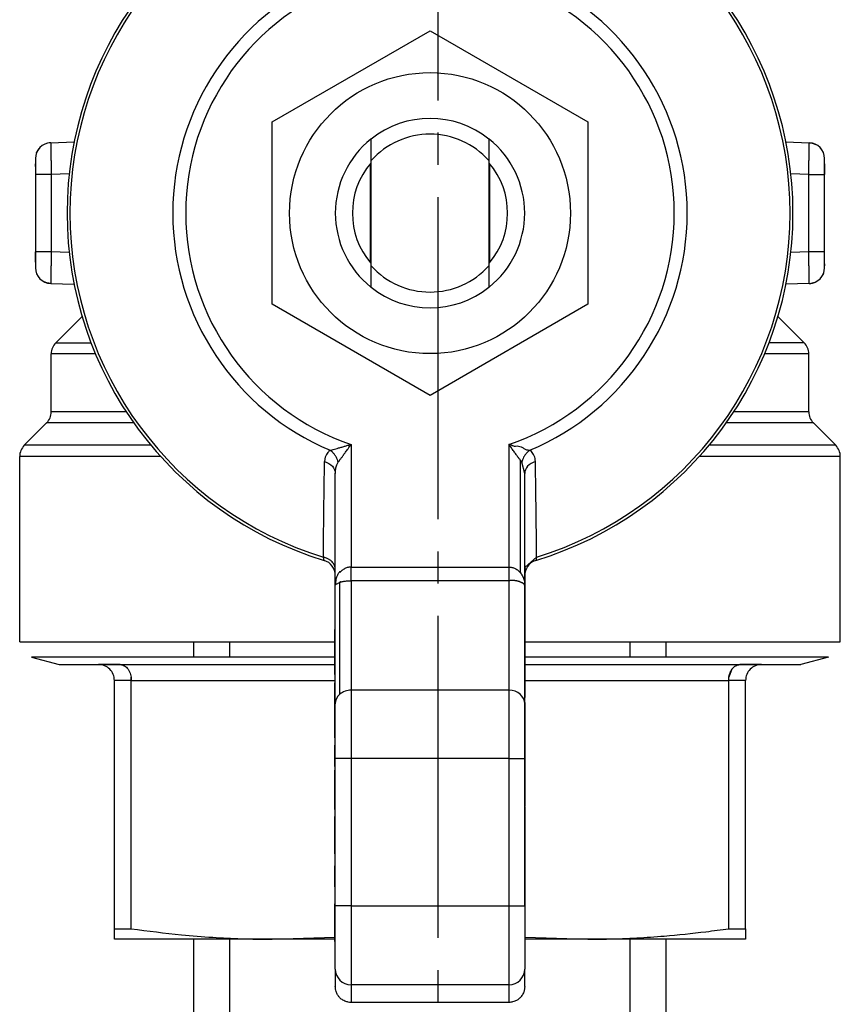
# Model space of a CAD drawing. Units: millimetres. Extents: x 0 to 26065, y -9 to 17820.
# Drawn here: x 6054 to 6092, y 8476 to 8521 of the extents above; entities that cross this region are included whole.
import ezdxf

# ---------------------------------------------------------------- set-up
doc = ezdxf.new("R2010")
doc.units = ezdxf.units.MM
doc.linetypes.add('K5LT_AXLED', pattern=[19.5, 15, -1.5, 1.5, -1.5])
doc.linetypes.add('K5LT_THIN', pattern=[0])
for name, color, linetype, true_color in [('OSI', 2, 'Continuous', 0xffff00), ('R', 1, 'Continuous', 0xff0000), ('WELDING', 7, 'Continuous', 0xffffff)]:
    doc.layers.add(name, color=color, linetype=linetype, true_color=true_color)

msp = doc.modelspace()

# ---------------------------------------------------------------- linework, layer by layer
at = {"layer": 'OSI', "color": 30, "linetype": 'K5LT_AXLED', "lineweight": 30, "true_color": 0xff8000}
msp.add_line((6073.408, 8669.226), (6073.408, 8312.041), dxfattribs=at)
at = {"layer": 'R', "color": 7, "linetype": 'K5LT_THIN', "lineweight": 30}
for p, q in [((6065.699, 8516.72), (6073.049, 8520.963)), ((6073.049, 8520.963), (6080.399, 8516.72)), ((6065.699, 8508.233), (6065.699, 8516.72)), ((6080.399, 8516.72), (6080.399, 8508.233)), ((6070.295, 8515.921), (6070.295, 8515.921)), ((6075.802, 8515.921), (6075.802, 8515.921)), ((6055.383, 8515.752), (6056.472, 8515.79)), ((6055.383, 8515.752), (6055.391, 8515.322)), ((6055.383, 8515.752), (6055.384, 8515.752)), ((6089.626, 8515.79), (6090.714, 8515.752)), ((6090.707, 8515.322), (6090.714, 8515.752)), ((6054.674, 8515.018), (6054.674, 8514.282)), ((6070.316, 8510.019), (6070.316, 8514.933)), ((6075.782, 8514.933), (6075.782, 8510.019)), ((6091.424, 8514.282), (6091.424, 8515.018)), ((6070.261, 8514.777), (6070.261, 8510.176)), ((6075.836, 8510.176), (6075.836, 8514.777)), ((6091.424, 8514.766), (6091.424, 8514.282)), ((6055.409, 8514.282), (6054.674, 8514.282)), ((6054.674, 8514.282), (6054.674, 8510.671)), ((6056.244, 8514.311), (6055.409, 8514.282)), ((6055.409, 8514.282), (6055.409, 8510.671)), ((6090.689, 8514.282), (6089.854, 8514.311)), ((6090.689, 8510.671), (6090.689, 8514.282)), ((6090.689, 8514.282), (6091.424, 8514.282)), ((6091.424, 8510.671), (6091.424, 8514.282)), ((6054.674, 8510.187), (6054.674, 8510.671)), ((6054.674, 8510.671), (6054.674, 8509.935)), ((6055.409, 8510.671), (6054.674, 8510.671)), ((6056.244, 8510.641), (6055.409, 8510.671)), ((6090.689, 8510.671), (6089.854, 8510.641)), ((6091.424, 8510.671), (6090.689, 8510.671)), ((6091.424, 8509.935), (6091.424, 8510.671)), ((6055.391, 8509.631), (6055.383, 8509.201)), ((6090.714, 8509.201), (6090.707, 8509.631)), ((6055.383, 8509.201), (6055.384, 8509.201)), ((6055.383, 8509.201), (6056.472, 8509.163)), ((6070.295, 8509.032), (6070.295, 8509.032)), ((6075.802, 8509.032), (6075.802, 8509.032)), ((6090.714, 8509.201), (6089.626, 8509.163)), ((6073.049, 8503.989), (6065.699, 8508.233)), ((6080.399, 8508.233), (6073.049, 8503.989)), ((6055.624, 8506.444), (6056.843, 8507.663)), ((6090.474, 8506.444), (6089.254, 8507.663)), ((6090.474, 8506.444), (6088.841, 8506.444)), ((6055.409, 8503.226), (6055.409, 8505.924)), ((6057.465, 8505.924), (6055.409, 8505.924)), ((6090.689, 8505.924), (6088.632, 8505.924)), ((6090.689, 8503.226), (6090.689, 8505.924)), ((6058.899, 8503.226), (6055.409, 8503.226)), ((6090.689, 8503.226), (6087.198, 8503.226)), ((6054.154, 8501.667), (6055.194, 8502.706)), ((6059.253, 8502.706), (6055.194, 8502.706)), ((6090.904, 8502.706), (6086.844, 8502.706)), ((6091.944, 8501.667), (6090.904, 8502.706)), ((6060.052, 8501.667), (6054.154, 8501.667)), ((6069.374, 8501.709), (6069.374, 8495.996)), ((6076.724, 8501.709), (6076.724, 8495.996)), ((6091.944, 8501.667), (6086.046, 8501.667)), ((6053.939, 8492.512), (6053.939, 8501.147)), ((6060.502, 8501.147), (6053.939, 8501.147)), ((6077.244, 8500.99), (6077.243, 8495.747)), ((6077.326, 8500.879), (6077.244, 8500.99)), ((6092.159, 8501.147), (6085.596, 8501.147)), ((6092.159, 8492.512), (6092.159, 8501.147)), ((6068.639, 8495.147), (6068.639, 8500.351)), ((6077.459, 8500.351), (6077.459, 8500.351)), ((6077.459, 8495.147), (6077.459, 8500.351)), ((6068.118, 8496.306), (6068.082, 8496.457)), ((6078.016, 8496.457), (6077.979, 8496.306)), ((6069.374, 8495.359), (6069.374, 8495.996)), ((6069.374, 8495.996), (6076.724, 8495.996)), ((6076.724, 8495.996), (6076.724, 8495.359)), ((6077.474, 8496.049), (6077.459, 8496.049)), ((6077.474, 8495.696), (6077.459, 8495.696)), ((6077.474, 8495.696), (6077.474, 8496.049)), ((6077.474, 8495.283), (6077.474, 8495.696)), ((6068.854, 8490.081), (6068.854, 8495.297)), ((6076.724, 8495.359), (6069.374, 8495.359)), ((6069.374, 8495.359), (6069.374, 8490.267)), ((6076.724, 8495.359), (6076.724, 8490.267)), ((6077.474, 8495.283), (6077.459, 8495.283)), ((6077.474, 8495.152), (6077.474, 8495.283)), ((6068.639, 8489.63), (6068.639, 8495.147)), ((6077.474, 8495.152), (6077.459, 8495.152)), ((6077.459, 8489.63), (6077.459, 8495.147)), ((6077.474, 8494.946), (6077.459, 8494.946)), ((6077.474, 8494.946), (6077.474, 8495.152)), ((6077.474, 8494.567), (6077.474, 8494.946)), ((6077.474, 8494.567), (6077.459, 8494.567)), ((6077.474, 8494.143), (6077.474, 8494.567)), ((6077.474, 8494.143), (6077.459, 8494.143)), ((6077.474, 8493.661), (6077.474, 8494.143)), ((6077.474, 8493.661), (6077.459, 8493.661)), ((6077.474, 8492.8), (6077.474, 8493.661)), ((6068.624, 8493.096), (6068.639, 8493.096)), ((6068.624, 8493.096), (6068.624, 8493.084)), ((6068.624, 8492.725), (6068.624, 8493.084)), ((6068.624, 8493.084), (6068.639, 8493.084)), ((6053.939, 8492.512), (6068.624, 8492.512)), ((6062.049, 8491.802), (6062.049, 8492.512)), ((6063.733, 8491.802), (6063.733, 8492.512)), ((6068.624, 8492.725), (6068.639, 8492.725)), ((6068.624, 8491.333), (6068.624, 8492.725)), ((6077.474, 8492.8), (6077.459, 8492.8)), ((6077.474, 8491.937), (6077.474, 8492.8)), ((6077.474, 8492.512), (6092.159, 8492.512)), ((6082.365, 8491.802), (6082.365, 8492.512)), ((6084.049, 8491.802), (6084.049, 8492.512)), ((6068.624, 8491.802), (6054.484, 8491.802)), ((6054.484, 8491.802), (6055.776, 8491.455)), ((6077.474, 8491.937), (6077.459, 8491.937)), ((6077.474, 8491.249), (6077.474, 8491.937)), ((6091.614, 8491.802), (6077.474, 8491.802)), ((6091.614, 8491.802), (6090.321, 8491.455)), ((6055.776, 8491.455), (6057.614, 8491.455)), ((6058.618, 8491.455), (6057.614, 8491.455)), ((6057.614, 8491.455), (6058.618, 8491.455)), ((6058.618, 8491.455), (6068.624, 8491.455)), ((6068.624, 8490.999), (6068.624, 8491.333)), ((6068.639, 8491.333), (6068.624, 8491.333)), ((6077.459, 8491.249), (6077.474, 8491.249)), ((6077.474, 8491.104), (6077.459, 8491.104)), ((6077.474, 8491.455), (6087.48, 8491.455)), ((6077.474, 8491.104), (6077.474, 8491.249)), ((6077.474, 8490.894), (6077.474, 8491.104)), ((6088.484, 8491.455), (6087.48, 8491.455)), ((6087.48, 8491.455), (6088.484, 8491.455)), ((6088.484, 8491.455), (6090.321, 8491.455)), ((6059.138, 8490.72), (6058.349, 8490.72)), ((6058.349, 8479.159), (6058.349, 8490.72)), ((6059.138, 8490.72), (6068.639, 8490.72)), ((6059.138, 8479.159), (6059.138, 8490.72)), ((6068.624, 8490.999), (6068.639, 8490.999)), ((6077.474, 8490.894), (6077.459, 8490.894)), ((6077.474, 8490.13), (6077.474, 8490.894)), ((6077.474, 8490.72), (6086.96, 8490.72)), ((6086.96, 8479.159), (6086.96, 8490.72)), ((6087.749, 8490.72), (6086.96, 8490.72)), ((6087.749, 8479.159), (6087.749, 8490.72)), ((6068.624, 8490.609), (6068.639, 8490.609)), ((6068.624, 8490.499), (6068.624, 8490.609)), ((6068.624, 8490.499), (6068.639, 8490.499)), ((6068.624, 8489.174), (6068.624, 8490.499)), ((6076.724, 8490.267), (6069.374, 8490.267)), ((6069.374, 8490.267), (6069.374, 8487.084)), ((6076.724, 8490.267), (6076.724, 8487.084)), ((6077.474, 8490.13), (6077.459, 8490.13)), ((6077.474, 8489.924), (6077.459, 8489.924)), ((6077.474, 8489.924), (6077.474, 8490.13)), ((6068.639, 8487.084), (6068.639, 8489.63)), ((6077.474, 8489.696), (6077.459, 8489.696)), ((6077.459, 8487.084), (6077.459, 8489.63)), ((6077.474, 8489.426), (6077.459, 8489.426)), ((6077.474, 8489.364), (6077.459, 8489.364)), ((6077.474, 8489.426), (6077.474, 8489.696)), ((6077.474, 8489.364), (6077.474, 8489.426)), ((6077.474, 8489.031), (6077.474, 8489.364)), ((6068.624, 8489.174), (6068.639, 8489.174)), ((6068.624, 8488.093), (6068.624, 8489.174)), ((6077.459, 8489.031), (6077.474, 8489.031)), ((6077.474, 8488.615), (6077.474, 8489.031)), ((6077.474, 8488.615), (6077.459, 8488.615)), ((6077.474, 8488.323), (6077.474, 8488.615)), ((6068.624, 8488.052), (6068.624, 8488.093)), ((6068.624, 8488.093), (6068.639, 8488.093)), ((6068.624, 8488.052), (6068.639, 8488.052)), ((6077.474, 8488.323), (6077.459, 8488.323)), ((6077.474, 8487.93), (6077.459, 8487.93)), ((6077.474, 8487.93), (6077.474, 8488.323)), ((6077.474, 8487.058), (6077.474, 8487.93)), ((6068.624, 8486.705), (6068.624, 8487.705)), ((6068.624, 8487.705), (6068.639, 8487.705)), ((6068.639, 8480.215), (6068.639, 8487.084)), ((6069.374, 8487.084), (6068.639, 8487.084)), ((6076.724, 8487.084), (6069.374, 8487.084)), ((6069.374, 8487.084), (6069.374, 8480.215)), ((6076.724, 8487.084), (6077.459, 8487.084)), ((6076.724, 8487.084), (6076.724, 8480.215)), ((6077.459, 8480.215), (6077.459, 8487.084)), ((6077.474, 8487.058), (6077.459, 8487.058)), ((6077.474, 8486.163), (6077.474, 8487.058)), ((6068.624, 8486.705), (6068.624, 8486.544)), ((6068.624, 8486.705), (6068.639, 8486.705)), ((6068.624, 8486.544), (6068.639, 8486.544)), ((6068.624, 8485.338), (6068.624, 8486.544)), ((6077.459, 8486.163), (6077.474, 8486.163)), ((6077.474, 8486), (6077.474, 8486.163)), ((6077.474, 8486), (6077.459, 8486)), ((6077.474, 8485.953), (6077.459, 8485.953)), ((6077.474, 8485.629), (6077.459, 8485.629)), ((6077.474, 8485.953), (6077.474, 8486)), ((6077.474, 8485.629), (6077.474, 8485.953)), ((6077.474, 8485.304), (6077.474, 8485.629)), ((6068.624, 8485.338), (6068.639, 8485.338)), ((6068.624, 8485.071), (6068.624, 8485.338)), ((6077.474, 8485.304), (6077.459, 8485.304)), ((6077.474, 8485.064), (6077.474, 8485.304)), ((6068.639, 8485.071), (6068.624, 8485.071)), ((6068.624, 8484.714), (6068.624, 8485.071)), ((6068.624, 8484.714), (6068.639, 8484.714)), ((6068.624, 8484.714), (6068.624, 8484.38)), ((6077.459, 8485.064), (6077.474, 8485.064)), ((6077.474, 8484.876), (6077.459, 8484.876)), ((6077.474, 8484.874), (6077.459, 8484.874)), ((6077.474, 8484.844), (6077.459, 8484.844)), ((6077.474, 8484.741), (6077.459, 8484.741)), ((6077.474, 8484.725), (6077.459, 8484.725)), ((6077.474, 8484.876), (6077.474, 8485.064)), ((6077.474, 8484.874), (6077.474, 8484.876)), ((6077.474, 8484.741), (6077.474, 8484.844)), ((6077.474, 8484.725), (6077.474, 8484.741)), ((6077.474, 8483.999), (6077.474, 8484.725)), ((6068.624, 8484.38), (6068.639, 8484.38)), ((6068.624, 8484.347), (6068.624, 8484.38)), ((6068.624, 8483.551), (6068.624, 8484.347)), ((6068.624, 8484.347), (6068.639, 8484.347)), ((6077.474, 8483.999), (6077.459, 8483.999)), ((6077.474, 8483.136), (6077.474, 8483.999)), ((6068.624, 8483.551), (6068.639, 8483.551)), ((6068.624, 8482.776), (6068.624, 8483.551)), ((6077.474, 8483.136), (6077.459, 8483.136)), ((6077.474, 8483.079), (6077.459, 8483.079)), ((6077.474, 8482.916), (6077.459, 8482.916)), ((6077.474, 8483.079), (6077.474, 8483.136)), ((6077.474, 8482.916), (6077.474, 8483.079)), ((6077.474, 8482.599), (6077.474, 8482.916)), ((6068.624, 8482.776), (6068.639, 8482.776)), ((6068.624, 8482.647), (6068.624, 8482.776)), ((6068.624, 8482.647), (6068.639, 8482.647)), ((6077.474, 8482.599), (6077.459, 8482.599)), ((6077.474, 8482.269), (6077.474, 8482.599)), ((6068.624, 8481.314), (6068.624, 8482.079)), ((6068.624, 8482.079), (6068.639, 8482.079)), ((6077.474, 8482.269), (6077.459, 8482.269)), ((6077.474, 8482.16), (6077.459, 8482.16)), ((6077.474, 8482.065), (6077.459, 8482.065)), ((6077.474, 8482.16), (6077.474, 8482.269)), ((6077.474, 8482.065), (6077.474, 8482.16)), ((6077.474, 8481.778), (6077.474, 8482.065)), ((6077.459, 8481.778), (6077.474, 8481.778)), ((6077.474, 8481.444), (6077.474, 8481.778)), ((6068.624, 8481.314), (6068.639, 8481.314)), ((6068.624, 8481.104), (6068.624, 8481.314)), ((6068.624, 8481.104), (6068.624, 8480.975)), ((6068.639, 8481.104), (6068.624, 8481.104)), ((6077.474, 8481.444), (6077.459, 8481.444)), ((6077.474, 8481.139), (6077.459, 8481.139)), ((6077.474, 8481.038), (6077.459, 8481.039)), ((6077.474, 8481.139), (6077.474, 8481.444)), ((6077.474, 8481.038), (6077.474, 8481.139)), ((6077.474, 8480.927), (6077.474, 8481.038)), ((6068.639, 8480.975), (6068.624, 8480.975)), ((6068.624, 8480.975), (6068.624, 8480.314)), ((6077.474, 8480.927), (6077.459, 8480.927)), ((6077.474, 8480.621), (6077.459, 8480.621)), ((6077.474, 8480.621), (6077.474, 8480.927)), ((6077.474, 8480.286), (6077.474, 8480.621)), ((6068.624, 8480.276), (6068.624, 8480.314)), ((6068.639, 8480.314), (6068.624, 8480.314)), ((6068.624, 8480.276), (6068.639, 8480.276)), ((6068.624, 8480.253), (6068.624, 8480.276)), ((6068.624, 8480.253), (6068.639, 8480.253)), ((6068.624, 8479.394), (6068.624, 8480.253)), ((6068.639, 8477.279), (6068.639, 8480.215)), ((6069.374, 8480.215), (6068.639, 8480.215)), ((6069.374, 8480.215), (6076.724, 8480.215)), ((6069.374, 8480.215), (6069.374, 8476.545)), ((6076.724, 8480.215), (6077.459, 8480.215)), ((6076.724, 8480.215), (6076.724, 8476.545)), ((6077.474, 8480.286), (6077.459, 8480.286)), ((6077.459, 8480.266), (6077.474, 8480.266)), ((6077.459, 8480.215), (6077.459, 8477.279)), ((6077.474, 8480.266), (6077.474, 8480.286)), ((6077.474, 8479.508), (6077.474, 8480.266)), ((6068.624, 8479.394), (6068.639, 8479.394)), ((6068.624, 8478.569), (6068.624, 8479.394)), ((6077.474, 8479.508), (6077.459, 8479.508)), ((6077.474, 8479.401), (6077.459, 8479.401)), ((6077.474, 8479.251), (6077.459, 8479.251)), ((6077.474, 8479.401), (6077.474, 8479.508)), ((6077.474, 8479.251), (6077.474, 8479.401)), ((6077.474, 8479.088), (6077.474, 8479.251)), ((6058.349, 8479.159), (6059.138, 8479.159)), ((6058.349, 8478.666), (6058.349, 8479.159)), ((6077.474, 8479.088), (6077.459, 8479.088)), ((6077.474, 8478.181), (6077.474, 8479.088)), ((6086.96, 8479.159), (6087.749, 8479.159)), ((6087.749, 8479.159), (6087.749, 8478.666)), ((6065.699, 8478.666), (6058.349, 8478.666)), ((6062.049, 8432.041), (6062.049, 8478.666)), ((6063.733, 8467.041), (6063.733, 8478.666)), ((6068.624, 8478.565), (6068.624, 8478.569)), ((6068.624, 8478.569), (6068.639, 8478.569)), ((6068.624, 8478.565), (6068.639, 8478.565)), ((6087.749, 8478.666), (6080.399, 8478.666)), ((6082.365, 8467.041), (6082.365, 8478.666)), ((6084.049, 8432.041), (6084.049, 8478.666)), ((6077.474, 8478.181), (6077.459, 8478.181)), ((6077.474, 8477.35), (6077.474, 8478.181)), ((6077.474, 8477.35), (6077.459, 8477.35)), ((6068.639, 8477.279), (6068.639, 8476.462)), ((6077.459, 8476.462), (6077.459, 8477.279)), ((6076.724, 8476.545), (6069.374, 8476.545)), ((6069.374, 8476.545), (6069.374, 8475.726)), ((6076.724, 8476.545), (6076.724, 8475.726)), ((6076.724, 8475.726), (6069.374, 8475.726))]:
    msp.add_line(p, q, dxfattribs=at)
msp.add_circle((6073.049, 8512.476), 6.542, dxfattribs=at)
for centre, radius, start, end in [((6073.049, 8512.476), 16.905, 106.9578, 253.0422), ((6073.049, 8512.476), 16.772, 107.2252, 252.7748), ((6073.049, 8512.476), 16.905, 286.9578, 73.0422), ((6073.049, 8512.476), 16.772, 287.2252, 72.7748), ((6073.049, 8512.476), 11.979, 112.8183, 247.1817), ((6073.049, 8512.476), 11.377, 108.8451, 251.1549), ((6073.049, 8512.476), 11.377, 288.8451, 71.1549), ((6073.049, 8512.476), 11.979, 292.8183, 67.1817), ((6073.049, 8512.476), 4.41, 51.4912, 128.5088), ((6073.049, 8512.476), 4.41, 128.6403, 231.3597), ((6073.049, 8512.476), 4.41, 128.5088, 128.6367), ((6073.049, 8512.476), 3.675, 41.9549, 138.0451), ((6073.049, 8512.476), 4.41, 51.3633, 51.4912), ((6073.049, 8512.476), 4.41, 308.6403, 51.3597), ((6055.409, 8515.018), 0.735, 92, 180), ((6090.689, 8515.018), 0.735, 0, 88), ((6073.049, 8512.476), 3.614, 139.829, 220.171), ((6073.049, 8512.476), 3.614, 319.829, 40.171), ((6055.409, 8509.935), 0.735, 180, 268), ((6073.049, 8512.476), 3.675, 221.9549, 318.0451), ((6090.689, 8509.935), 0.735, 272, 359.9921), ((6090.689, 8509.935), 0.735, 359.9921, 0), ((6073.049, 8512.476), 4.41, 231.3633, 231.4912), ((6073.049, 8512.476), 4.41, 231.4912, 308.5088), ((6073.049, 8512.476), 4.41, 308.5088, 308.6367), ((6056.144, 8505.924), 0.735, 135, 180), ((6089.954, 8505.924), 0.735, 0, 45), ((6054.674, 8503.226), 0.735, 315, 0), ((6091.424, 8503.226), 0.735, 180, 225), ((6054.674, 8501.147), 0.735, 135, 180), ((6091.424, 8501.147), 0.735, 0, 45), ((6067.904, 8495.603), 0.735, 0, 73.0422), ((6078.194, 8495.603), 0.735, 106.9578, 168.5227), ((6057.614, 8490.72), 0.735, 45, 90), ((6057.614, 8490.72), 0.735, 0, 45), ((6088.484, 8490.72), 0.735, 135, 180), ((6088.484, 8490.72), 0.735, 90, 135)]:
    msp.add_arc(centre, radius, start, end, dxfattribs=at)
for centre, major_axis, ratio, start_param, end_param in [((6069.374, 8489.63), (-0.735, 0), 0.866025, 4.712389, 5.497787), ((6076.724, 8489.63), (-0.735, 0), 0.866025, 3.141593, 4.712389), ((6069.374, 8489.63), (-0.735, 0), 0.866025, 5.497787, 6.283185), ((6069.374, 8477.279), (0.735, 0), 0.99863, 3.141593, 4.712389), ((6076.724, 8477.279), (0.735, 0), 0.99863, 4.712389, 6.283185)]:
    msp.add_ellipse(centre, major_axis=major_axis, ratio=ratio, start_param=start_param, end_param=end_param, dxfattribs=at)
at = {"layer": 'WELDING', "color": 7, "linetype": 'K5LT_THIN', "lineweight": 30}
for p, q in [((6055.229, 8515.73), (6055.086, 8515.677)), ((6055.305, 8515.745), (6055.229, 8515.73)), ((6055.344, 8515.75), (6055.305, 8515.745)), ((6055.364, 8515.751), (6055.344, 8515.75)), ((6055.373, 8515.752), (6055.364, 8515.751)), ((6055.378, 8515.752), (6055.373, 8515.752)), ((6055.381, 8515.752), (6055.378, 8515.752)), ((6055.382, 8515.752), (6055.381, 8515.752)), ((6055.383, 8515.752), (6055.382, 8515.752)), ((6055.382, 8515.752), (6055.382, 8515.752)), ((6055.383, 8515.752), (6055.383, 8515.752)), ((6055.383, 8515.752), (6055.383, 8515.752)), ((6055.383, 8515.752), (6055.383, 8515.752)), ((6055.383, 8515.752), (6055.383, 8515.752)), ((6055.383, 8515.752), (6055.383, 8515.752)), ((6055.383, 8515.752), (6055.383, 8515.752)), ((6090.714, 8515.752), (6090.715, 8515.752)), ((6090.715, 8515.752), (6090.715, 8515.752)), ((6090.715, 8515.752), (6090.715, 8515.752)), ((6090.715, 8515.752), (6090.715, 8515.752)), ((6090.715, 8515.752), (6090.715, 8515.752)), ((6090.715, 8515.752), (6090.715, 8515.752)), ((6090.715, 8515.752), (6090.715, 8515.752)), ((6090.715, 8515.752), (6090.716, 8515.752)), ((6090.716, 8515.752), (6090.718, 8515.752)), ((6090.718, 8515.752), (6090.72, 8515.752)), ((6090.72, 8515.752), (6090.726, 8515.752)), ((6090.726, 8515.752), (6090.738, 8515.751)), ((6090.738, 8515.751), (6090.762, 8515.749)), ((6090.762, 8515.749), (6090.808, 8515.743)), ((6090.808, 8515.743), (6090.9, 8515.721)), ((6090.9, 8515.721), (6091.012, 8515.677)), ((6054.674, 8515.018), (6054.674, 8515.018)), ((6054.674, 8514.65), (6054.674, 8514.766)), ((6091.424, 8510.121), (6091.424, 8510.02)), ((6091.424, 8509.935), (6091.424, 8509.935)), ((6055.198, 8509.232), (6055.086, 8509.276)), ((6055.289, 8509.21), (6055.198, 8509.232)), ((6055.336, 8509.204), (6055.289, 8509.21)), ((6055.36, 8509.202), (6055.336, 8509.204)), ((6055.371, 8509.201), (6055.36, 8509.202)), ((6055.377, 8509.201), (6055.371, 8509.201)), ((6055.38, 8509.201), (6055.377, 8509.201)), ((6055.382, 8509.201), (6055.38, 8509.201)), ((6055.383, 8509.201), (6055.382, 8509.201)), ((6055.382, 8509.201), (6055.382, 8509.201)), ((6055.383, 8509.201), (6055.383, 8509.201)), ((6055.383, 8509.201), (6055.383, 8509.201)), ((6055.383, 8509.201), (6055.383, 8509.201)), ((6055.383, 8509.201), (6055.383, 8509.201)), ((6055.383, 8509.201), (6055.383, 8509.201)), ((6055.383, 8509.201), (6055.383, 8509.201)), ((6055.624, 8506.444), (6057.257, 8506.444)), ((6077.459, 8500.351), (6077.326, 8500.879)), ((6077.459, 8500.351), (6077.459, 8500.351)), ((6077.474, 8495.998), (6078.016, 8496.457)), ((6087.113, 8491.24), (6086.97, 8490.866)), ((6059.138, 8490.72), (6059.127, 8490.866)), ((6068.624, 8488.052), (6068.624, 8487.705)), ((6065.699, 8478.666), (6068.623, 8478.769)), ((6077.474, 8478.769), (6080.399, 8478.666)), ((6068.624, 8478.666), (6065.699, 8478.666)), ((6080.399, 8478.666), (6077.474, 8478.666))]:
    msp.add_line(p, q, dxfattribs=at)
for points, knots in [([(6070.295, 8515.921), (6070.293, 8515.602), (6070.29, 8515.233), (6070.288, 8514.857), (6070.287, 8514.808)], [0, 0, 0, 0, 4.347533, 5, 5, 5, 5]), ([(6070.316, 8514.933), (6070.314, 8515.061), (6070.311, 8515.314), (6070.307, 8515.643), (6070.304, 8515.846), (6070.303, 8515.927)], [0, 0, 0, 0, 2.249753, 4.500621, 6, 6, 6, 6]), ([(6075.795, 8515.927), (6075.792, 8515.71), (6075.787, 8515.383), (6075.783, 8515.046), (6075.782, 8514.933)], [0, 0, 0, 0, 3.354474, 5, 5, 5, 5]), ([(6075.81, 8514.808), (6075.809, 8515.075), (6075.806, 8515.446), (6075.803, 8515.814), (6075.802, 8515.921)], [0, 0, 0, 0, 3.541821, 5, 5, 5, 5]), ([(6054.722, 8515.278), (6054.726, 8515.288), (6054.73, 8515.298), (6054.741, 8515.323), (6054.748, 8515.338), (6054.764, 8515.37), (6054.773, 8515.387), (6054.793, 8515.419), (6054.804, 8515.435), (6054.826, 8515.466), (6054.838, 8515.481), (6054.858, 8515.504), (6054.865, 8515.512), (6054.872, 8515.52)], [0.000161, 0.000161, 0.000161, 0.000161, 0.572608, 0.572608, 1.43152, 1.43152, 2.43152, 2.43152, 3.43152, 3.43152, 4.43152, 4.43152, 4.999775, 4.999775, 4.999775, 4.999775]), ([(6091.375, 8515.278), (6091.372, 8515.288), (6091.368, 8515.298), (6091.357, 8515.323), (6091.35, 8515.338), (6091.334, 8515.37), (6091.324, 8515.387), (6091.304, 8515.419), (6091.294, 8515.435), (6091.271, 8515.466), (6091.259, 8515.481), (6091.24, 8515.504), (6091.233, 8515.512), (6091.225, 8515.52)], [0.000162, 0.000162, 0.000162, 0.000162, 0.572605, 0.572605, 1.431513, 1.431513, 2.431513, 2.431513, 3.431513, 3.431513, 4.431513, 4.431513, 4.999768, 4.999768, 4.999768, 4.999768]), ([(6055.391, 8515.322), (6055.392, 8515.258), (6055.394, 8515.128), (6055.397, 8514.921), (6055.402, 8514.645), (6055.406, 8514.429), (6055.409, 8514.282)], [0, 0, 0, 0, 1.634268, 3.074678, 4.331202, 7, 7, 7, 7]), ([(6090.689, 8514.282), (6090.69, 8514.371), (6090.693, 8514.538), (6090.697, 8514.767), (6090.701, 8514.97), (6090.704, 8515.155), (6090.706, 8515.268), (6090.707, 8515.322)], [0, 0, 0, 0, 1.845225, 3.475148, 4.912649, 6.420933, 8, 8, 8, 8]), ([(6055.409, 8510.671), (6055.407, 8510.582), (6055.404, 8510.415), (6055.4, 8510.186), (6055.397, 8509.983), (6055.393, 8509.798), (6055.392, 8509.685), (6055.391, 8509.631)], [0, 0, 0, 0, 1.845225, 3.475148, 4.912649, 6.420933, 8, 8, 8, 8]), ([(6090.707, 8509.631), (6090.706, 8509.695), (6090.704, 8509.824), (6090.699, 8510.093), (6090.694, 8510.378), (6090.69, 8510.595), (6090.689, 8510.671)], [0, 0, 0, 0, 1.633582, 3.052021, 5.623024, 7, 7, 7, 7]), ([(6070.287, 8510.145), (6070.289, 8509.878), (6070.292, 8509.506), (6070.294, 8509.139), (6070.295, 8509.032)], [0, 0, 0, 0, 3.541821, 5, 5, 5, 5]), ([(6070.303, 8509.026), (6070.306, 8509.242), (6070.31, 8509.57), (6070.315, 8509.907), (6070.316, 8510.019)], [0, 0, 0, 0, 3.354474, 5, 5, 5, 5]), ([(6075.782, 8510.019), (6075.783, 8509.891), (6075.786, 8509.639), (6075.791, 8509.309), (6075.794, 8509.106), (6075.795, 8509.026)], [0, 0, 0, 0, 2.249753, 4.500621, 6, 6, 6, 6]), ([(6075.802, 8509.032), (6075.805, 8509.351), (6075.808, 8509.72), (6075.81, 8510.096), (6075.81, 8510.145)], [0, 0, 0, 0, 4.347533, 5, 5, 5, 5]), ([(6054.722, 8509.675), (6054.726, 8509.665), (6054.73, 8509.655), (6054.741, 8509.63), (6054.748, 8509.615), (6054.764, 8509.583), (6054.773, 8509.566), (6054.793, 8509.534), (6054.804, 8509.518), (6054.826, 8509.487), (6054.838, 8509.472), (6054.858, 8509.449), (6054.865, 8509.441), (6054.872, 8509.433)], [0.000161, 0.000161, 0.000161, 0.000161, 0.572602, 0.572602, 1.431506, 1.431506, 2.431506, 2.431506, 3.431506, 3.431506, 4.431506, 4.431506, 4.99977, 4.99977, 4.99977, 4.99977]), ([(6091.375, 8509.675), (6091.372, 8509.665), (6091.368, 8509.655), (6091.357, 8509.63), (6091.35, 8509.615), (6091.334, 8509.583), (6091.324, 8509.566), (6091.304, 8509.534), (6091.294, 8509.518), (6091.271, 8509.487), (6091.259, 8509.472), (6091.24, 8509.449), (6091.233, 8509.441), (6091.225, 8509.433)], [0.000165, 0.000165, 0.000165, 0.000165, 0.5726, 0.5726, 1.431501, 1.431501, 2.431501, 2.431501, 3.431501, 3.431501, 4.431501, 4.431501, 4.99977, 4.99977, 4.99977, 4.99977]), ([(6090.714, 8509.201), (6090.715, 8509.201), (6090.715, 8509.201), (6090.717, 8509.201), (6090.72, 8509.201), (6090.725, 8509.201), (6090.728, 8509.201), (6090.736, 8509.202), (6090.741, 8509.202), (6090.757, 8509.203), (6090.768, 8509.204), (6090.799, 8509.208), (6090.819, 8509.212), (6090.86, 8509.22), (6090.88, 8509.226), (6090.919, 8509.237), (6090.939, 8509.244), (6090.976, 8509.259), (6090.994, 8509.267), (6091.012, 8509.276)], [0.000438, 0.000438, 0.000438, 0.000438, 0.005714, 0.005714, 0.207638, 0.207638, 0.415669, 0.415669, 0.83173, 0.83173, 1.663853, 1.663853, 3.263853, 3.263853, 4.863853, 4.863853, 6.463853, 6.463853, 7.999278, 7.999278, 7.999278, 7.999278]), ([(6068.403, 8501.434), (6068.431, 8501.442), (6068.492, 8501.459), (6068.598, 8501.489), (6068.723, 8501.524), (6068.868, 8501.565), (6069.021, 8501.607), (6069.157, 8501.648), (6069.253, 8501.672), (6069.305, 8501.692), (6069.335, 8501.695), (6069.351, 8501.709), (6069.36, 8501.705), (6069.362, 8501.706), (6069.364, 8501.705), (6069.364, 8501.706), (6069.366, 8501.707), (6069.368, 8501.707), (6069.371, 8501.708), (6069.373, 8501.709), (6069.374, 8501.709)], [0, 0, 0, 0, 2.223767, 4.695123, 7.456804, 10.54407, 13.973792, 16.942904, 18.944906, 19.686661, 20.266525, 20.677599, 20.739676, 20.766652, 20.790303, 20.810596, 20.817305, 20.890263, 20.93761, 21, 21, 21, 21]), ([(6068.772, 8500.879), (6068.784, 8500.896), (6068.811, 8500.932), (6068.863, 8501.002), (6068.932, 8501.094), (6069.021, 8501.215), (6069.122, 8501.355), (6069.217, 8501.486), (6069.286, 8501.587), (6069.327, 8501.638), (6069.345, 8501.67), (6069.363, 8501.686), (6069.365, 8501.697), (6069.367, 8501.699), (6069.367, 8501.701), (6069.368, 8501.701), (6069.369, 8501.702), (6069.37, 8501.704), (6069.372, 8501.706), (6069.373, 8501.708), (6069.374, 8501.709)], [0, 0, 0, 0, 1.596205, 3.25197, 5.970822, 9.044009, 12.503324, 16.234463, 18.562055, 19.45868, 20.158308, 20.652381, 20.743119, 20.769747, 20.793093, 20.813124, 20.819753, 20.8891, 20.938449, 21, 21, 21, 21]), ([(6076.724, 8501.709), (6076.733, 8501.707), (6076.746, 8501.703), (6076.761, 8501.699), (6076.768, 8501.697), (6076.77, 8501.697), (6076.773, 8501.696), (6076.777, 8501.695), (6076.783, 8501.693), (6076.791, 8501.691), (6076.804, 8501.687), (6076.826, 8501.68), (6076.859, 8501.669), (6076.909, 8501.652), (6076.982, 8501.605), (6077.116, 8501.669), (6077.224, 8501.593), (6077.377, 8501.585), (6077.469, 8501.462), (6077.6, 8501.458), (6077.669, 8501.445), (6077.695, 8501.434)], [0, 0, 0, 0, 0.543519, 0.862744, 0.95319, 0.970429, 1.007691, 1.093302, 1.249956, 1.410372, 1.594396, 2.074568, 2.817952, 3.734592, 5.326555, 7.71837, 10.518795, 13.42264, 16.697202, 19.761963, 22, 22, 22, 22]), ([(6077.244, 8500.99), (6077.219, 8501.022), (6077.166, 8501.094), (6077.077, 8501.215), (6076.976, 8501.354), (6076.885, 8501.481), (6076.814, 8501.58), (6076.777, 8501.634), (6076.753, 8501.665), (6076.74, 8501.682), (6076.735, 8501.694), (6076.731, 8501.699), (6076.731, 8501.701), (6076.73, 8501.701), (6076.729, 8501.702), (6076.728, 8501.704), (6076.726, 8501.706), (6076.725, 8501.708), (6076.724, 8501.709)], [0, 0, 0, 0, 2.910621, 6.200093, 9.902846, 13.897248, 15.951276, 17.407458, 17.961198, 18.395292, 18.725, 18.753506, 18.778498, 18.799942, 18.807034, 18.881275, 18.907904, 19, 19, 19, 19]), ([(6068.403, 8501.434), (6068.359, 8501.404), (6068.292, 8501.343), (6068.227, 8501.25), (6068.191, 8501.174), (6068.168, 8501.109), (6068.153, 8501.045), (6068.143, 8500.978), (6068.14, 8500.93), (6068.139, 8500.905)], [0, 0, 0, 0, 2.395239, 4.274993, 5.567834, 6.639667, 7.701661, 8.821772, 10, 10, 10, 10]), ([(6068.772, 8500.879), (6068.761, 8500.929), (6068.732, 8501.022), (6068.666, 8501.154), (6068.587, 8501.265), (6068.499, 8501.36), (6068.436, 8501.411), (6068.403, 8501.434)], [0, 0, 0, 0, 1.833822, 3.470158, 5.099599, 6.543718, 8, 8, 8, 8]), ([(6077.695, 8501.434), (6077.653, 8501.405), (6077.579, 8501.342), (6077.483, 8501.231), (6077.411, 8501.115), (6077.358, 8500.997), (6077.335, 8500.919), (6077.326, 8500.879)], [0, 0, 0, 0, 1.833836, 3.470182, 5.099622, 6.543732, 8, 8, 8, 8]), ([(6077.959, 8500.905), (6077.958, 8500.957), (6077.948, 8501.052), (6077.908, 8501.179), (6077.85, 8501.285), (6077.778, 8501.369), (6077.723, 8501.415), (6077.695, 8501.434)], [0, 0, 0, 0, 1.979686, 3.687417, 5.341244, 6.773813, 8, 8, 8, 8]), ([(6068.639, 8500.351), (6068.639, 8500.392), (6068.642, 8500.467), (6068.654, 8500.571), (6068.673, 8500.666), (6068.7, 8500.75), (6068.733, 8500.822), (6068.759, 8500.863), (6068.772, 8500.879)], [0, 0, 0, 0, 1.889039, 3.526952, 5.005899, 6.558324, 7.920411, 9, 9, 9, 9]), ([(6078.016, 8496.457), (6078.012, 8496.773), (6078.006, 8497.377), (6077.995, 8498.29), (6077.98, 8499.453), (6077.968, 8500.333), (6077.959, 8500.905)], [0, 0, 0, 0, 1.507678, 2.873611, 4.329758, 7, 7, 7, 7]), ([(6068.639, 8495.881), (6068.639, 8495.944), (6068.617, 8496.053), (6068.54, 8496.186), (6068.451, 8496.282), (6068.347, 8496.358), (6068.223, 8496.419), (6068.13, 8496.447), (6068.082, 8496.457)], [0, 0, 0, 0, 2.13608, 3.773885, 4.992751, 6.264797, 7.626991, 9, 9, 9, 9]), ([(6068.854, 8495.747), (6068.864, 8495.782), (6068.859, 8495.791), (6068.84, 8495.77), (6068.833, 8495.764), (6068.828, 8495.757), (6068.823, 8495.752), (6068.818, 8495.746), (6068.806, 8495.732), (6068.786, 8495.705), (6068.754, 8495.654), (6068.716, 8495.577), (6068.68, 8495.474), (6068.655, 8495.363), (6068.641, 8495.253), (6068.639, 8495.182), (6068.639, 8495.147)], [0, 0, 0, 0, 0.208828, 0.3152, 0.48252, 0.735748, 0.892365, 1.023209, 1.303664, 2.263791, 3.54396, 5.848559, 8.698782, 11.748195, 14.416626, 17, 17, 17, 17]), ([(6069.374, 8495.996), (6069.341, 8495.996), (6069.278, 8495.991), (6069.192, 8495.971), (6069.115, 8495.943), (6069.041, 8495.906), (6068.972, 8495.86), (6068.909, 8495.806), (6068.872, 8495.767), (6068.854, 8495.747)], [0, 0, 0, 0, 1.554783, 2.924348, 4.189524, 5.566871, 7.02794, 8.516096, 10, 10, 10, 10]), ([(6076.724, 8495.996), (6076.757, 8495.995), (6076.818, 8495.991), (6076.903, 8495.972), (6076.98, 8495.944), (6077.053, 8495.908), (6077.123, 8495.862), (6077.188, 8495.807), (6077.226, 8495.768), (6077.243, 8495.747)], [0, 0, 0, 0, 1.529515, 2.87774, 4.129678, 5.491238, 6.96842, 8.479546, 10, 10, 10, 10]), ([(6077.243, 8495.747), (6077.257, 8495.753), (6077.272, 8495.743), (6077.276, 8495.699), (6077.296, 8495.682), (6077.311, 8495.658), (6077.326, 8495.634), (6077.34, 8495.612), (6077.35, 8495.582), (6077.365, 8495.562), (6077.377, 8495.539), (6077.388, 8495.515), (6077.398, 8495.491), (6077.411, 8495.458), (6077.424, 8495.416), (6077.441, 8495.346), (6077.455, 8495.257), (6077.459, 8495.184), (6077.459, 8495.147)], [0, 0, 0, 0, 0.768186, 1.543585, 2.323257, 3.10456, 3.884867, 4.666421, 5.458179, 6.235204, 7.016611, 7.799919, 8.587042, 9.37932, 10.970299, 12.568702, 15.783747, 19, 19, 19, 19]), ([(6068.639, 8495.147), (6068.639, 8495.161), (6068.659, 8495.188), (6068.732, 8495.228), (6068.791, 8495.253), (6068.825, 8495.267), (6068.842, 8495.274), (6068.851, 8495.278), (6068.857, 8495.281), (6068.863, 8495.283), (6068.868, 8495.286), (6068.873, 8495.289), (6068.876, 8495.291), (6068.881, 8495.297), (6068.882, 8495.301), (6068.882, 8495.303), (6068.883, 8495.305), (6068.882, 8495.306), (6068.882, 8495.306), (6068.881, 8495.307), (6068.879, 8495.307), (6068.878, 8495.308), (6068.877, 8495.308), (6068.874, 8495.309), (6068.869, 8495.309), (6068.869, 8495.313), (6068.861, 8495.305), (6068.854, 8495.297)], [0, 0, 0, 0, 11.68753, 18.638321, 22.09487, 23.689305, 24.486015, 24.751419, 25.01668, 25.281745, 25.546737, 25.747423, 25.815638, 26.021477, 26.252147, 26.314777, 26.377407, 26.440037, 26.502667, 26.592744, 26.715918, 26.79647, 26.883375, 27.067371, 27.331614, 27.689418, 28, 28, 28, 28]), ([(6068.854, 8495.297), (6068.877, 8495.304), (6068.923, 8495.316), (6069, 8495.33), (6069.079, 8495.342), (6069.158, 8495.35), (6069.236, 8495.356), (6069.308, 8495.359), (6069.353, 8495.359), (6069.374, 8495.359)], [0, 0, 0, 0, 1.933765, 3.66132, 5.149941, 6.563655, 7.896437, 9.022678, 10, 10, 10, 10]), ([(6077.459, 8495.147), (6077.459, 8495.155), (6077.455, 8495.17), (6077.441, 8495.19), (6077.425, 8495.206), (6077.411, 8495.218), (6077.399, 8495.228), (6077.39, 8495.235), (6077.38, 8495.241), (6077.369, 8495.249), (6077.359, 8495.254), (6077.346, 8495.267), (6077.34, 8495.261), (6077.328, 8495.268), (6077.317, 8495.272), (6077.306, 8495.277), (6077.294, 8495.281), (6077.282, 8495.285), (6077.271, 8495.288), (6077.258, 8495.29), (6077.239, 8495.31), (6077.226, 8495.312), (6077.214, 8495.318), (6077.202, 8495.322), (6077.19, 8495.326), (6077.179, 8495.329), (6077.164, 8495.333), (6077.15, 8495.337), (6077.134, 8495.341), (6077.121, 8495.344), (6077.107, 8495.347), (6077.092, 8495.35), (6077.076, 8495.353), (6077.059, 8495.356), (6077.039, 8495.359), (6077.019, 8495.362), (6077, 8495.364), (6076.981, 8495.366), (6076.958, 8495.367), (6076.934, 8495.369), (6076.912, 8495.369), (6076.89, 8495.37), (6076.862, 8495.37), (6076.827, 8495.369), (6076.78, 8495.366), (6076.744, 8495.362), (6076.724, 8495.359)], [0, 0, 0, 0, 5.017538, 8.758464, 11.148028, 13.411236, 14.481428, 15.533906, 16.528754, 17.477491, 18.365302, 19.212132, 20.058128, 20.8699, 21.680476, 22.517437, 23.364292, 24.206917, 25.032498, 25.786228, 26.607305, 27.266675, 27.86844, 28.463595, 29.018898, 29.538727, 30.012081, 30.909344, 31.366482, 31.88042, 32.465575, 33.178548, 33.985714, 34.852208, 35.694808, 36.984835, 37.431539, 37.821212, 38.843916, 39.646455, 40.532346, 41.366031, 42.127942, 43.531601, 45.04702, 47, 47, 47, 47]), ([(6058.618, 8491.455), (6058.655, 8491.455), (6058.726, 8491.445), (6058.823, 8491.4), (6058.91, 8491.333), (6058.961, 8491.274), (6058.985, 8491.24)], [0, 0, 0, 0, 1.92067, 3.646526, 5.264878, 7, 7, 7, 7]), ([(6058.985, 8491.24), (6059.011, 8491.203), (6059.056, 8491.125), (6059.103, 8490.996), (6059.128, 8490.878), (6059.136, 8490.786), (6059.138, 8490.737), (6059.138, 8490.72)], [0, 0, 0, 0, 2.18178, 4.144509, 5.994993, 7.291842, 8, 8, 8, 8]), ([(6086.96, 8490.72), (6086.96, 8490.773), (6086.967, 8490.872), (6086.999, 8491.01), (6087.047, 8491.134), (6087.089, 8491.206), (6087.113, 8491.24)], [0, 0, 0, 0, 1.902276, 3.618898, 5.244383, 7, 7, 7, 7]), ([(6087.113, 8491.24), (6087.139, 8491.277), (6087.195, 8491.341), (6087.286, 8491.407), (6087.381, 8491.446), (6087.446, 8491.455), (6087.48, 8491.455)], [0, 0, 0, 0, 1.915726, 3.641303, 5.261522, 7, 7, 7, 7]), ([(6059.138, 8479.159), (6059.914, 8479.049), (6061.177, 8478.895), (6062.889, 8478.754), (6064.297, 8478.683), (6065.221, 8478.666), (6065.699, 8478.666)], [0, 0, 0, 0, 2.502047, 4.052678, 5.471666, 7, 7, 7, 7]), ([(6080.399, 8478.666), (6080.863, 8478.666), (6081.625, 8478.679), (6082.81, 8478.732), (6084.182, 8478.827), (6085.607, 8478.976), (6086.607, 8479.109), (6086.96, 8479.159)], [0, 0, 0, 0, 1.690444, 2.780384, 4.329448, 6.706287, 8, 8, 8, 8]), ([(6068.854, 8475.942), (6068.821, 8475.975), (6068.777, 8476.028), (6068.725, 8476.114), (6068.687, 8476.194), (6068.65, 8476.312), (6068.639, 8476.404), (6068.639, 8476.462)], [8, 8, 8, 8, 9.919946, 10.879911, 12.159889, 13.58209, 16, 16, 16, 16]), ([(6077.459, 8476.462), (6077.459, 8476.416), (6077.452, 8476.347), (6077.429, 8476.249), (6077.399, 8476.166), (6077.342, 8476.056), (6077.285, 8475.983), (6077.244, 8475.942)], [0, 0, 0, 0, 1.920038, 2.88005, 4.160089, 5.582316, 8, 8, 8, 8]), ([(6069.374, 8475.726), (6069.328, 8475.726), (6069.258, 8475.733), (6069.161, 8475.756), (6069.078, 8475.786), (6068.968, 8475.843), (6068.895, 8475.901), (6068.854, 8475.942)], [0, 0, 0, 0, 1.920054, 2.880074, 4.160124, 5.582355, 8, 8, 8, 8]), ([(6077.244, 8475.942), (6077.211, 8475.909), (6077.157, 8475.865), (6077.072, 8475.812), (6076.992, 8475.775), (6076.874, 8475.737), (6076.782, 8475.726), (6076.724, 8475.726)], [8, 8, 8, 8, 9.92, 10.879993, 12.160007, 13.582223, 16, 16, 16, 16])]:
    msp.add_open_spline(points, degree=3, knots=knots, dxfattribs=at)
for points in [[(6068.082, 8496.457), (6068.083, 8496.947), (6068.1, 8497.928), (6068.115, 8499.41), (6068.127, 8500.406), (6068.139, 8500.905)], [(6068.139, 8500.905), (6068.284, 8500.867), (6068.541, 8500.715), (6068.639, 8500.473), (6068.639, 8500.351)], [(6077.959, 8500.905), (6077.814, 8500.867), (6077.557, 8500.715), (6077.459, 8500.473), (6077.459, 8500.351)]]:
    msp.add_open_spline(points, degree=3, dxfattribs=at)

doc.saveas('drawing.dxf')
